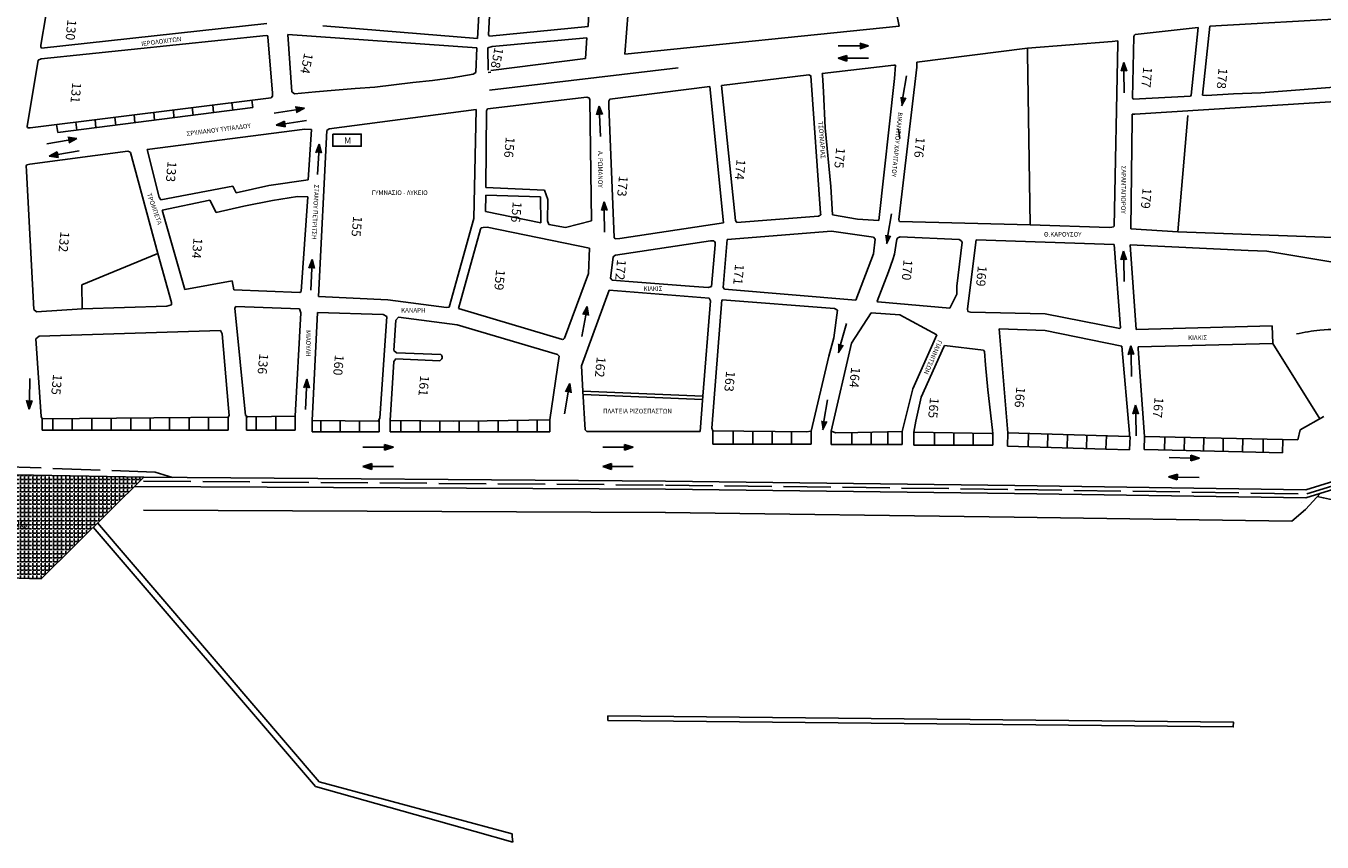
# Model space of a CAD drawing. Units: millimetres. Extents: x 429 to 2403, y 385 to 1004.
# Drawn here: x 1223 to 1552, y 494 to 701 of the extents above; entities that cross this region are included whole.
import ezdxf

# ---------------------------------------------------------------- set-up
doc = ezdxf.new("R2010")
doc.units = ezdxf.units.MM
doc.linetypes.add('ACAD_ISO02W100', pattern=[15, 12, -3])
doc.layers.add('Layer4', color=8, linetype='Continuous')
doc.layers.add('NEW', color=1, linetype='ACAD_ISO02W100')

msp = doc.modelspace()

# ---------------------------------------------------------------- hatches: boundary and pattern name
at = {"layer": 'Layer4'}
h = msp.add_hatch(dxfattribs=at)
h.set_pattern_fill('AR-HBONE', color=256, scale=0.005, style=0)
edge = h.paths.add_edge_path()
edge.add_line((1190.65, 674.98), (1187.99, 676.01))
edge.add_line((1190.7, 675.92), (1196.46, 690.36))
edge.add_line((1190.7, 675.92), (1190.65, 674.98))
edge.add_line((1187.92, 675.82), (1194.44, 692.78))
edge.add_line((1194.44, 692.78), (1196.84, 696.83))
edge.add_line((1196.46, 690.36), (1211.02, 731.91))
edge.add_line((1196.84, 696.83), (1198.3, 701.84))
edge.add_line((1198.3, 701.84), (1200.29, 712.82))
edge.add_line((1200.29, 712.82), (1211.75, 739))
edge.add_line((1211.75, 739), (1212.78, 742.57))
edge.add_line((1211.02, 731.91), (1217.28, 747.62))
edge.add_line((1217.28, 747.62), (1219.75, 765.77))
edge.add_line((1214.39, 747.09), (1214.36, 749.14))
edge.add_line((1212.95, 742.65), (1214.39, 747.09))
edge.add_line((1214.36, 749.14), (1214.95, 751.55))
edge.add_line((1215.92, 757.37), (1216.33, 761.37))
edge.add_line((1214.95, 751.55), (1215.92, 757.37))
edge.add_line((1216.33, 761.37), (1217.52, 767.65))
edge.add_line((1219.75, 765.77), (1222.21, 779.38))
edge.add_line((1217.52, 767.65), (1219.75, 780.33))
edge.add_line((1219.75, 780.33), (1222.28, 784.29))
edge.add_line((1222.21, 779.38), (1224.67, 783.89))
edge.add_line((1224.67, 783.89), (1228.68, 816.04))
edge.add_line((1225.84, 815.09), (1222.28, 784.29))
edge.add_line((1228.68, 816.04), (1233.05, 824.63))
edge.add_line((1233.05, 824.63), (1225.84, 815.09))
for points in [[(1434.96, 695.21), (1437.2, 695.93), (1434.96, 696.66)], [(1431.68, 693.5), (1429.44, 692.78), (1431.68, 692.05)], [(1501.33, 689.47), (1502.01, 691.72), (1502.78, 689.5)], [(1445.22, 682.99), (1445.56, 680.67), (1446.65, 682.75)], [(1291.75, 679.01), (1293.84, 680.07), (1291.52, 680.44)], [(1368.09, 678.37), (1368.7, 680.64), (1369.54, 678.45)], [(1288.76, 676.82), (1286.67, 675.75), (1288.99, 675.38)], [(1233.96, 671.26), (1236.03, 672.37), (1233.7, 672.69)], [(1231.02, 669), (1228.95, 667.89), (1231.27, 667.57)], [(1296.76, 668.78), (1297.6, 670.97), (1298.21, 668.7)], [(1369.29, 654.07), (1369.97, 656.32), (1370.74, 654.1)], [(1441.36, 647.9), (1441.7, 645.58), (1442.79, 647.66)], [(1501.31, 641.52), (1501.99, 643.77), (1502.76, 641.55)], [(1294.98, 639.4), (1295.79, 641.61), (1296.43, 639.35)], [(1364.61, 627.63), (1365.71, 629.7), (1366.04, 627.38)], [(1429.37, 620.25), (1429.46, 617.91), (1430.77, 619.85)], [(1503.14, 617.43), (1503.83, 619.68), (1504.6, 617.46)], [(1293.66, 609.03), (1294.49, 611.23), (1295.11, 608.96)], [(1360.18, 608), (1361.28, 610.08), (1361.61, 607.75)], [(1223.25, 605.86), (1223.92, 603.6), (1224.7, 605.82)], [(1504.34, 602.32), (1505.02, 604.57), (1505.8, 602.35)], [(1425.12, 600.66), (1425.46, 598.33), (1426.55, 600.41)], [(1316.46, 593.91), (1314.23, 594.63), (1314.23, 593.18)], [(1377.39, 593.91), (1375.16, 594.63), (1375.16, 593.18)], [(1310.94, 589.73), (1308.7, 589.01), (1310.94, 588.28)], [(1371.87, 589.73), (1369.63, 589.01), (1371.87, 588.28)], [(1519.03, 590.42), (1521.28, 591.1), (1519.07, 591.87)], [(1515.67, 587.05), (1513.42, 586.38), (1515.63, 585.6)]]:
    msp.add_hatch(color=256, dxfattribs=at).paths.add_polyline_path(points)
h = msp.add_hatch(dxfattribs=at)
h.set_pattern_fill('ANGLE', color=256, scale=0.15, style=0)
h.set_pattern_definition([(0, (0, 0), (0, 1.04775), [0.762, -0.28575]), (90, (0, 0), (-1.04775, 6e-17), [0.762, -0.28575])])
h.paths.add_polyline_path([(1197.32, 587.32), (1197.32, 561.23), (1226.95, 560.47), (1253, 586.27)])
edge = h.paths.add_edge_path(flags=17)
edge.add_line((1197.32, 583.74), (1216.73, 583.32))

# ---------------------------------------------------------------- linework, layer by layer
for p, q in [((1444.99, 700.95), (1437.82, 735.18)), ((1337.85, 697.85), (1338.54, 711.8)), ((1341.34, 711.74), (1340.65, 698.76)), ((1365.96, 700.84), (1366.35, 709.66)), ((1226.85, 696.08), (1228.13, 703.54)), ((1284.3, 701.6), (1227.03, 695.34)), ((1376.13, 704.68), (1375.27, 693.84)), ((1523.89, 700.98), (1562.31, 703.13)), ((1284.16, 698.59), (1226.96, 692.61)), ((1284.52, 698.48), (1284.16, 698.59)), ((1284.54, 698.26), (1284.52, 698.48)), ((1285.77, 683.89), (1284.54, 698.26)), ((1289.66, 698.85), (1290.64, 684.22)), ((1337.69, 695.42), (1289.66, 698.85)), ((1298.56, 701.04), (1337.85, 697.85)), ((1340.65, 698.76), (1340.91, 698.37)), ((1340.91, 698.37), (1365.96, 700.84)), ((1375.27, 693.84), (1444.99, 700.95)), ((1504.62, 698.3), (1504.25, 682.74)), ((1504.72, 698.7), (1504.62, 698.3)), ((1504.96, 698.84), (1504.72, 698.7)), ((1520.95, 700.65), (1504.96, 698.84)), ((1519.15, 683.39), (1520.95, 700.65)), ((1522.07, 683.38), (1523.89, 700.98)), ((1226.83, 695.69), (1226.85, 696.08)), ((1227.03, 695.34), (1226.83, 695.69)), ((1337.42, 689.19), (1337.69, 695.42)), ((1340.46, 695.41), (1341.51, 695.77)), ((1340.49, 689.73), (1340.46, 695.41)), ((1341.51, 695.77), (1365.57, 697.99)), ((1365.57, 697.99), (1365.28, 692.71)), ((1429.44, 695.93), (1434.96, 695.93)), ((1437.2, 695.93), (1434.96, 696.66)), ((1437.2, 695.93), (1434.96, 695.21)), ((1449.49, 691.76), (1477.55, 695.32)), ((1477.55, 695.32), (1499.04, 697.08)), ((1477.55, 695.32), (1477.55, 694.12)), ((1499.04, 697.08), (1500.54, 697.18)), ((1500.52, 696.54), (1499.58, 650.12)), ((1500.53, 696.74), (1500.52, 696.54)), ((1500.54, 697.18), (1500.53, 696.74)), ((1500.54, 697.18), (1500.54, 697.18)), ((1226.2, 692.3), (1223.43, 675.41)), ((1226.96, 692.61), (1226.2, 692.3)), ((1365.28, 692.71), (1341.17, 689.72)), ((1429.44, 692.78), (1431.68, 693.5)), ((1429.44, 692.78), (1431.68, 692.05)), ((1431.68, 693.5), (1431.68, 692.05)), ((1437.2, 692.78), (1431.68, 692.78)), ((1449.49, 691.76), (1449.49, 690.56)), ((1477.55, 694.12), (1478.28, 650.41)), ((1502.01, 691.72), (1501.33, 689.47)), ((1502.01, 691.72), (1502.78, 689.5)), ((1331.35, 687.78), (1336.69, 688.76)), ((1336.69, 688.76), (1337.42, 689.19)), ((1341.17, 689.22), (1340.49, 689.21)), ((1340.89, 684.64), (1388.83, 690.33)), ((1399.82, 685.9), (1421.99, 688.6)), ((1421.99, 688.6), (1422.52, 688.36)), ((1422.43, 688.4), (1422.52, 688.36)), ((1422.52, 688.36), (1425, 653.45)), ((1425.4, 688.9), (1443.62, 691.05)), ((1425.4, 688.9), (1425.46, 688.91)), ((1425.46, 688.91), (1425.4, 688.9)), ((1425.45, 688.47), (1425.4, 688.9)), ((1425.5, 687.97), (1425.45, 688.47)), ((1443.62, 691.05), (1444, 691.05)), ((1444, 691.05), (1443.81, 687.64)), ((1444.88, 651.77), (1449.49, 690.56)), ((1446.86, 688.32), (1445.93, 682.87)), ((1502.17, 683.96), (1502.06, 689.48)), ((1301.64, 684.66), (1306.75, 685.06)), ((1306.75, 685.06), (1311.76, 685.45)), ((1311.76, 685.45), (1316.53, 686.01)), ((1316.53, 686.01), (1321.42, 686.59)), ((1321.42, 686.59), (1326.38, 687.17)), ((1326.38, 687.17), (1331.35, 687.78)), ((1396.83, 685.63), (1371.42, 682.42)), ((1400.36, 650.95), (1396.83, 685.63)), ((1403.34, 651.53), (1399.82, 685.9)), ((1425.54, 687.62), (1425.5, 687.97)), ((1425.58, 687.23), (1425.54, 687.62)), ((1425.72, 684.23), (1425.58, 687.23)), ((1443.81, 687.64), (1439.81, 651.55)), ((1560.22, 685.84), (1536.82, 683.98)), ((1224.17, 675.08), (1285.41, 682.74)), ((1280.72, 680.27), (1280.47, 682.12)), ((1285.41, 682.74), (1285.73, 683.17)), ((1285.73, 683.17), (1285.77, 683.89)), ((1290.64, 684.22), (1291.36, 683.73)), ((1291.36, 683.73), (1296.63, 684.27)), ((1296.63, 684.27), (1301.64, 684.66)), ((1365.59, 682.91), (1340.36, 679.97)), ((1365.87, 682.85), (1365.59, 682.91)), ((1366.16, 682.7), (1365.87, 682.85)), ((1366.37, 682.25), (1366.16, 682.7)), ((1366.8, 651.46), (1366.37, 682.25)), ((1371.42, 682.42), (1371.2, 681.86)), ((1371.2, 681.86), (1371.2, 680.66)), ((1426.14, 675.11), (1425.72, 684.23)), ((1445.56, 680.67), (1446.65, 682.75)), ((1504.25, 682.74), (1504.39, 682.42)), ((1504.39, 682.42), (1507.64, 682.55)), ((1563.83, 682.31), (1504.87, 678.59)), ((1507.64, 682.55), (1518.95, 683.18)), ((1518.95, 683.18), (1519.15, 683.39)), ((1523.05, 683.32), (1522.07, 683.38)), ((1529.93, 683.76), (1523.05, 683.32)), ((1536.82, 683.98), (1529.93, 683.76)), ((1231.18, 673.91), (1280.72, 680.27)), ((1255.61, 679.01), (1255.78, 677.07)), ((1260.55, 679.63), (1260.67, 677.69)), ((1265.33, 680.23), (1265.54, 678.32)), ((1270.57, 680.88), (1270.73, 678.99)), ((1275.42, 681.49), (1275.67, 679.62)), ((1286.18, 678.87), (1291.63, 679.72)), ((1293.84, 680.07), (1291.52, 680.44)), ((1293.84, 680.07), (1291.75, 679.01)), ((1337.47, 679.73), (1300.11, 674.88)), ((1336.93, 652.05), (1337.47, 679.73)), ((1340.09, 679.41), (1339.9, 659.96)), ((1340.36, 679.97), (1340.09, 679.41)), ((1368.7, 680.64), (1368.09, 678.37)), ((1368.7, 680.64), (1369.54, 678.45)), ((1371.2, 680.66), (1372.56, 647.25)), ((1504.87, 678.59), (1504.13, 678.54)), ((1504.13, 678.54), (1504.13, 677.34)), ((1223.43, 675.41), (1223.45, 675.18)), ((1223.45, 675.18), (1223.62, 675.09)), ((1231.18, 673.91), (1230.87, 675.92)), ((1236.01, 674.53), (1235.77, 676.53)), ((1240.69, 677.15), (1240.85, 675.15)), ((1245.68, 677.77), (1245.9, 675.8)), ((1250.59, 678.39), (1250.76, 676.42)), ((1286.67, 675.75), (1288.76, 676.82)), ((1286.67, 675.75), (1288.99, 675.38)), ((1288.76, 676.82), (1288.99, 675.38)), ((1294.33, 676.95), (1288.87, 676.1)), ((1369.09, 672.89), (1368.81, 678.41)), ((1504.13, 677.34), (1503.86, 649.42)), ((1515.76, 648.67), (1518.3, 678.23)), ((1223.62, 675.09), (1224.17, 675.08)), ((1228.39, 671), (1233.83, 671.97)), ((1236.03, 672.37), (1233.7, 672.69)), ((1236.03, 672.37), (1233.96, 671.26)), ((1253.86, 669.56), (1293.93, 674.73)), ((1293.93, 674.73), (1295.63, 674.64)), ((1295.63, 674.64), (1294.8, 661.85)), ((1299.57, 674.4), (1297.38, 632.2)), ((1300.11, 674.88), (1299.57, 674.4)), ((1427.57, 660.2), (1426.14, 675.11)), ((1445.11, 672.4), (1444.77, 674.73)), ((1224.11, 665.86), (1248.97, 669.14)), ((1228.95, 667.89), (1231.02, 669)), ((1231.02, 669), (1231.27, 667.57)), ((1236.58, 669.26), (1231.15, 668.29)), ((1248.97, 669.14), (1249.42, 669.04)), ((1249.42, 669.04), (1249.63, 668.84)), ((1249.63, 668.84), (1256.6, 643.15)), ((1256.9, 657.47), (1253.86, 669.56)), ((1297.6, 670.97), (1296.76, 668.78)), ((1297.18, 663.22), (1297.48, 668.74)), ((1297.6, 670.97), (1298.21, 668.7)), ((1223.12, 665.4), (1223.35, 665.73)), ((1223.19, 664.08), (1223.12, 665.4)), ((1223.35, 665.73), (1224.11, 665.86)), ((1228.95, 667.89), (1231.27, 667.57)), ((1225.1, 628.94), (1223.19, 664.08)), ((1275.67, 660.3), (1257.4, 656.79)), ((1276.52, 658.58), (1275.67, 660.3)), ((1284.84, 660.43), (1276.52, 658.58)), ((1294.8, 661.85), (1284.84, 660.43)), ((1339.9, 659.96), (1339.9, 659.96)), ((1339.9, 659.96), (1354.86, 659.23)), ((1354.86, 659.23), (1355.7, 656.87)), ((1428.04, 653.02), (1427.57, 660.2)), ((1257.4, 656.79), (1256.9, 657.47)), ((1269.85, 656.7), (1257.72, 654.21)), ((1271.38, 653.61), (1269.85, 656.7)), ((1285.7, 656.6), (1278.46, 655.23)), ((1292.12, 657.63), (1285.7, 656.6)), ((1294.74, 657.53), (1292.12, 657.63)), ((1293.05, 633.53), (1294.74, 657.53)), ((1339.94, 657.99), (1339.82, 653.82)), ((1353.86, 657.53), (1339.94, 657.99)), ((1353.9, 650.91), (1353.86, 657.53)), ((1355.7, 656.87), (1355.58, 651.46)), ((1369.97, 656.32), (1369.29, 654.07)), ((1369.97, 656.32), (1370.74, 654.1)), ((1257.72, 654.21), (1263.42, 634.02)), ((1278.46, 655.23), (1271.38, 653.61)), ((1339.82, 653.82), (1353.9, 650.91)), ((1370.13, 648.56), (1370.02, 654.09)), ((1424.49, 652.68), (1403.69, 651.06)), ((1425.04, 652.96), (1424.49, 652.68)), ((1425, 653.45), (1425.04, 652.96)), ((1434.39, 651.89), (1428.04, 653.02)), ((1443.01, 653.23), (1442.08, 647.78)), ((1330.6, 629.53), (1336.93, 652.05)), ((1338.57, 649.38), (1332.99, 629.18)), ((1338.76, 649.69), (1338.57, 649.38)), ((1339.28, 649.77), (1338.76, 649.69)), ((1340.24, 649.83), (1339.28, 649.77)), ((1366.27, 644.54), (1340.24, 649.83)), ((1355.58, 651.46), (1355.93, 650.49)), ((1355.93, 650.49), (1360.21, 649.79)), ((1360.21, 649.79), (1366.8, 651.46)), ((1373.95, 646.96), (1400.36, 650.95)), ((1401.28, 646.75), (1427.73, 648.8)), ((1403.69, 651.06), (1403.34, 651.53)), ((1427.73, 648.8), (1438.4, 647.29)), ((1439.81, 651.55), (1434.39, 651.89)), ((1444.93, 651.49), (1444.88, 651.77)), ((1445.05, 651.32), (1444.93, 651.49)), ((1478.28, 650.41), (1445.05, 651.32)), ((1498.28, 649.76), (1478.28, 650.41)), ((1499.02, 649.82), (1498.28, 649.76)), ((1499.45, 649.94), (1499.02, 649.82)), ((1499.58, 650.12), (1499.45, 649.94)), ((1503.86, 649.42), (1515.76, 648.67)), ((1372.56, 647.25), (1372.78, 646.87)), ((1372.78, 646.87), (1373.95, 646.96)), ((1372.86, 642.69), (1397.05, 646.34)), ((1397.05, 646.34), (1397.84, 646.35)), ((1397.84, 646.35), (1398.04, 646.21)), ((1398.04, 646.21), (1398.18, 645.96)), ((1398.18, 645.96), (1398.18, 645.33)), ((1400.24, 634.53), (1401.28, 646.75)), ((1438.4, 647.29), (1438.85, 646.82)), ((1438.85, 646.82), (1438.41, 643.03)), ((1441.7, 645.58), (1442.79, 647.66)), ((1444.33, 646.76), (1444.08, 645.15)), ((1444.66, 647.11), (1444.33, 646.76)), ((1445.19, 647.35), (1444.66, 647.11)), ((1460.22, 646.73), (1445.19, 647.35)), ((1459.59, 634.82), (1460.99, 646.05)), ((1460.67, 646.5), (1460.22, 646.73)), ((1460.99, 646.05), (1460.67, 646.5)), ((1464.49, 646.62), (1462.35, 629.09)), ((1499.55, 645.46), (1464.49, 646.62)), ((1515.76, 648.67), (1560.53, 647.05)), ((1237.25, 635.15), (1256.6, 643.15)), ((1256.6, 643.15), (1260.1, 630.66)), ((1366.02, 638.09), (1366.27, 644.54)), ((1371.62, 636.86), (1372.28, 642.23)), ((1372.28, 642.23), (1372.44, 642.46)), ((1372.44, 642.46), (1372.86, 642.69)), ((1398.18, 645.33), (1397.26, 634.78)), ((1438.41, 643.03), (1433.92, 631.27)), ((1443.75, 642.96), (1443.37, 641.62)), ((1444.08, 645.15), (1443.75, 642.96)), ((1501.24, 624.24), (1499.55, 645.46)), ((1501.99, 643.77), (1501.31, 641.52)), ((1501.99, 643.77), (1502.76, 641.55)), ((1505.21, 623.82), (1503.67, 645.4)), ((1503.67, 645.4), (1533.62, 643.91)), ((1533.62, 643.91), (1538.35, 643.72)), ((1538.35, 643.72), (1558.24, 640.42)), ((1295.79, 641.61), (1294.98, 639.4)), ((1295.5, 633.85), (1295.71, 639.37)), ((1295.79, 641.61), (1296.43, 639.35)), ((1443.37, 641.62), (1442.28, 638.53)), ((1502.15, 636.01), (1502.04, 641.53)), ((1263.42, 634.02), (1275.48, 636.2)), ((1275.48, 636.2), (1275.88, 633.95)), ((1359.91, 621.61), (1366.02, 638.09)), ((1372.04, 636.38), (1371.62, 636.86)), ((1376.28, 636.05), (1372.04, 636.38)), ((1391.67, 634.88), (1376.28, 636.05)), ((1442.28, 638.53), (1439.39, 631.03)), ((1237.38, 629.11), (1237.25, 635.15)), ((1275.88, 633.95), (1292.64, 633.28)), ((1292.64, 633.28), (1293.05, 633.53)), ((1371.27, 633.86), (1364.26, 614.57)), ((1396.65, 631.8), (1371.27, 633.86)), ((1396.45, 634.52), (1391.67, 634.88)), ((1397.26, 634.78), (1396.45, 634.52)), ((1397.26, 634.78), (1397.26, 634.78)), ((1400.6, 634.12), (1400.24, 634.53)), ((1433.92, 631.27), (1400.6, 634.12)), ((1457.84, 629.29), (1459.59, 632.85)), ((1459.59, 632.85), (1459.59, 634.82)), ((1225.77, 628.36), (1237.38, 629.11)), ((1258.88, 629.78), (1237.38, 629.11)), ((1260.07, 630.08), (1258.88, 629.78)), ((1260.1, 630.66), (1260.07, 630.08)), ((1276.44, 629.64), (1276.17, 629.25)), ((1276.17, 629.25), (1278.85, 602)), ((1292.56, 629.06), (1276.44, 629.64)), ((1292.9, 628.08), (1292.56, 629.06)), ((1297.38, 632.2), (1315.07, 631.37)), ((1315.07, 631.37), (1329.96, 629.42)), ((1329.96, 629.42), (1330.6, 629.53)), ((1332.99, 629.18), (1359.41, 621.3)), ((1365.71, 629.7), (1364.61, 627.63)), ((1365.71, 629.7), (1366.04, 627.38)), ((1395.09, 606.85), (1397.04, 631.1)), ((1397.04, 631.1), (1396.65, 631.8)), ((1397.36, 598.74), (1399.94, 631.41)), ((1399.96, 631.41), (1428.57, 629.15)), ((1428.57, 629.15), (1429.29, 628.71)), ((1439.39, 631.03), (1439.35, 630.91)), ((1439.35, 630.91), (1439.55, 630.87)), ((1439.55, 630.87), (1457.84, 629.29)), ((1462.35, 629.09), (1462.41, 628.42)), ((1225.1, 628.94), (1225.77, 628.36)), ((1291.49, 601.79), (1292.9, 628.08)), ((1295.84, 600.73), (1297.17, 628.13)), ((1297.17, 628.13), (1313.85, 627.65)), ((1314.79, 627.1), (1313.04, 601.32)), ((1313.85, 627.65), (1314.79, 627.1)), ((1316.59, 618.48), (1317.1, 626.19)), ((1317.1, 626.19), (1317.78, 627.01)), ((1317.78, 627.01), (1332.62, 625.04)), ((1364.37, 622.06), (1365.32, 627.5)), ((1429.29, 628.71), (1428.35, 621.7)), ((1437.82, 628.08), (1432.88, 620.36)), ((1445.15, 627.53), (1437.82, 628.08)), ((1454.5, 622.46), (1445.15, 627.53)), ((1462.41, 628.42), (1463.12, 628.26)), ((1463.12, 628.26), (1482.09, 627.83)), ((1482.09, 627.83), (1501.03, 624.06)), ((1272.5, 623.54), (1226.44, 622.16)), ((1272.95, 622.77), (1272.5, 623.54)), ((1274.55, 603.84), (1272.95, 622.77)), ((1332.62, 625.04), (1358.12, 617.5)), ((1431.6, 625.36), (1430.07, 620.05)), ((1448.46, 608.74), (1454.5, 622.46)), ((1470.38, 623.98), (1472.61, 597.55)), ((1482.08, 623.59), (1470.38, 623.98)), ((1501.51, 619.63), (1482.08, 623.59)), ((1501.03, 624.06), (1501.24, 624.24)), ((1539.7, 624.77), (1505.21, 623.82)), ((1539.7, 624.77), (1539.88, 620.29)), ((1226.44, 622.16), (1225.64, 621.49)), ((1225.64, 621.49), (1226.97, 601.7)), ((1359.41, 621.3), (1359.69, 621.37)), ((1359.41, 621.3), (1359.41, 621.3)), ((1359.69, 621.37), (1359.91, 621.61)), ((1428.35, 621.7), (1427.11, 617.04)), ((1432.88, 620.36), (1427.69, 597.98)), ((1429.46, 617.91), (1430.77, 619.85)), ((1456.28, 619.42), (1450.54, 606.66)), ((1456.45, 619.73), (1456.28, 619.42)), ((1466.35, 618.59), (1456.45, 619.73)), ((1503.52, 597.43), (1501.51, 619.63)), ((1503.83, 619.68), (1503.14, 617.43)), ((1503.83, 619.68), (1504.6, 617.46)), ((1539.88, 620.29), (1505.66, 619.46)), ((1505.66, 619.46), (1505.66, 618.92)), ((1551.83, 601.15), (1539.88, 620.29)), ((1316.53, 615.68), (1317.04, 616.4)), ((1317.24, 617.93), (1316.59, 618.48)), ((1317.04, 616.4), (1328.22, 615.87)), ((1328.47, 617.52), (1317.24, 617.93)), ((1328.47, 617.52), (1317.24, 617.93)), ((1328.47, 617.52), (1328.47, 617.52)), ((1328.47, 617.52), (1328.47, 617.52)), ((1328.81, 616.62), (1328.83, 617.01)), ((1358.56, 617.04), (1356.19, 600.86)), ((1358.12, 617.5), (1358.56, 617.04)), ((1427.11, 617.04), (1422.59, 598.03)), ((1466.64, 618.25), (1466.35, 618.59)), ((1466.91, 614.81), (1466.64, 618.25)), ((1503.98, 611.92), (1503.87, 617.44)), ((1505.66, 618.92), (1507.27, 596.65)), ((1315.59, 600.68), (1316.53, 615.68)), ((1364.26, 614.57), (1364.61, 608.13)), ((1467.51, 608.5), (1466.91, 614.81)), ((1224.09, 611.36), (1223.97, 605.84)), ((1294.49, 611.23), (1293.66, 609.03)), ((1294.49, 611.23), (1295.11, 608.96)), ((1361.28, 610.08), (1360.18, 608)), ((1361.28, 610.08), (1361.61, 607.75)), ((1294.13, 603.48), (1294.39, 609)), ((1359.94, 602.43), (1360.89, 607.87)), ((1395.09, 606.85), (1364.61, 608.13)), ((1364.61, 608.13), (1365.15, 598.35)), ((1364.66, 607.31), (1395.02, 606.04)), ((1395.09, 606.85), (1394.37, 597.87)), ((1426.76, 605.98), (1425.84, 600.53)), ((1445.74, 597.88), (1448.46, 608.74)), ((1450.54, 606.66), (1449.19, 600.49)), ((1468.68, 598.28), (1467.51, 608.5)), ((1223.92, 603.6), (1223.25, 605.86)), ((1223.92, 603.6), (1224.7, 605.82)), ((1274.7, 601.99), (1274.55, 603.84)), ((1505.02, 604.57), (1504.34, 602.32)), ((1505.02, 604.57), (1505.8, 602.35)), ((1226.97, 601.7), (1227.19, 601.14)), ((1227.19, 601.14), (1274.43, 601.51)), ((1227.19, 601.14), (1227.19, 598.27)), ((1229.93, 598.27), (1229.93, 601.16)), ((1234.87, 598.27), (1234.87, 601.2)), ((1239.82, 598.27), (1239.82, 601.29)), ((1244.76, 598.27), (1244.76, 601.29)), ((1249.7, 598.27), (1249.7, 601.32)), ((1254.65, 598.27), (1254.65, 601.36)), ((1259.59, 598.27), (1259.59, 601.39)), ((1264.54, 598.27), (1264.54, 601.51)), ((1269.48, 598.27), (1269.48, 601.51)), ((1274.43, 601.51), (1274.7, 601.99)), ((1274.43, 598.27), (1274.43, 601.51)), ((1278.85, 602), (1279.44, 601.66)), ((1279.14, 601.66), (1279.14, 598.27)), ((1279.44, 601.66), (1291.49, 601.79)), ((1281.6, 598.27), (1281.6, 601.69)), ((1286.54, 598.27), (1286.54, 601.74)), ((1291.49, 598.27), (1291.49, 601.79)), ((1312.59, 600.53), (1295.84, 600.73)), ((1295.84, 600.73), (1295.84, 598.22)), ((1297.98, 600.73), (1297.98, 597.81)), ((1302.93, 600.64), (1302.93, 597.81)), ((1307.87, 600.58), (1307.87, 597.81)), ((1313.04, 601.32), (1312.59, 600.53)), ((1312.82, 600.92), (1312.82, 597.81)), ((1331.61, 600.51), (1315.59, 600.68)), ((1315.59, 600.68), (1315.59, 597.81)), ((1318.33, 597.81), (1318.33, 600.7)), ((1323.27, 597.81), (1323.27, 600.6)), ((1323.8, 600.68), (1323.8, 600.59)), ((1328.22, 597.81), (1328.22, 600.55)), ((1340.31, 600.63), (1331.61, 600.51)), ((1333.16, 597.81), (1333.16, 600.53)), ((1333.92, 600.68), (1333.92, 600.54)), ((1338.11, 597.81), (1338.11, 600.6)), ((1356.19, 600.86), (1340.31, 600.63)), ((1343.05, 597.81), (1343.05, 600.67)), ((1348, 597.81), (1348, 600.74)), ((1352.94, 597.81), (1352.94, 600.81)), ((1356.19, 600.86), (1356.19, 600.86)), ((1356.19, 600.86), (1356.19, 597.81)), ((1425.46, 598.33), (1426.55, 600.41)), ((1449.19, 600.49), (1448.67, 597.77)), ((1505.18, 596.81), (1505.07, 602.34)), ((1552.88, 601.74), (1546.87, 598.33)), ((1227.19, 598.27), (1274.43, 598.27)), ((1279.14, 598.27), (1291.49, 598.27)), ((1295.84, 597.81), (1295.84, 598.22)), ((1312.82, 597.81), (1295.84, 597.81)), ((1315.59, 597.81), (1356.19, 597.81)), ((1365.15, 598.35), (1365.62, 597.91)), ((1365.62, 597.91), (1394.37, 597.87)), ((1397.58, 598.05), (1397.36, 598.74)), ((1421.33, 597.78), (1397.58, 598.05)), ((1397.58, 598.05), (1397.58, 594.69)), ((1402.81, 594.69), (1402.81, 597.99)), ((1407.75, 594.69), (1407.75, 597.93)), ((1412.7, 594.69), (1412.7, 597.88)), ((1417.64, 594.69), (1417.64, 597.82)), ((1422.59, 598.03), (1421.33, 597.78)), ((1422.59, 594.69), (1422.59, 598.03)), ((1427.69, 597.98), (1428.91, 597.59)), ((1427.69, 597.98), (1427.69, 594.62)), ((1428.91, 597.59), (1434.47, 597.68)), ((1432.91, 594.62), (1432.91, 597.66)), ((1434.47, 597.68), (1445.74, 597.88)), ((1437.86, 594.62), (1437.86, 597.74)), ((1442.07, 594.62), (1442.07, 597.81)), ((1445.74, 597.88), (1445.74, 594.62)), ((1448.67, 597.77), (1468.38, 597.4)), ((1448.67, 597.77), (1448.67, 594.41)), ((1453.9, 594.41), (1453.9, 597.68)), ((1458.84, 594.41), (1458.84, 597.58)), ((1463.79, 594.41), (1463.79, 597.49)), ((1468.38, 597.4), (1468.73, 597.4)), ((1468.73, 597.4), (1468.68, 598.28)), ((1468.73, 594.41), (1468.73, 597.4)), ((1472.61, 597.55), (1472.51, 594.19)), ((1472.61, 597.55), (1503.52, 596.63)), ((1477.73, 594.04), (1477.83, 597.34)), ((1482.67, 593.89), (1482.77, 597.25)), ((1487.62, 593.74), (1487.72, 597.1)), ((1492.56, 593.59), (1492.66, 596.95)), ((1497.5, 593.45), (1497.6, 596.79)), ((1503.52, 596.63), (1503.52, 597.43)), ((1503.52, 593.27), (1503.62, 596.63)), ((1507.27, 596.65), (1507.19, 593.29)), ((1507.27, 596.65), (1546.25, 595.77)), ((1512.42, 593.18), (1512.49, 596.48)), ((1517.36, 593.06), (1517.44, 596.31)), ((1522.31, 592.95), (1522.38, 596.14)), ((1546.87, 598.33), (1546.25, 595.77)), ((1308.7, 593.91), (1314.23, 593.91)), ((1316.46, 593.91), (1314.23, 594.63)), ((1314.23, 594.63), (1314.23, 593.18)), ((1316.46, 593.91), (1314.23, 593.18)), ((1369.63, 593.91), (1375.16, 593.91)), ((1377.39, 593.91), (1375.16, 594.63)), ((1375.16, 594.63), (1375.16, 593.18)), ((1377.39, 593.91), (1375.16, 593.18)), ((1397.58, 594.69), (1422.59, 594.69)), ((1427.69, 594.62), (1445.74, 594.62)), ((1448.67, 594.41), (1468.73, 594.41)), ((1472.51, 594.19), (1497.5, 593.45)), ((1497.5, 593.45), (1503.52, 593.27)), ((1507.19, 593.29), (1532.19, 592.73)), ((1527.25, 592.84), (1527.32, 595.97)), ((1532.19, 592.73), (1532.27, 596.07)), ((1532.27, 596.07), (1532.19, 592.71)), ((1537.42, 592.59), (1537.49, 595.89)), ((1542.36, 592.48), (1542.43, 595.73)), ((1308.7, 589.01), (1310.94, 589.73)), ((1310.94, 589.73), (1310.94, 588.28)), ((1369.63, 589.01), (1371.87, 589.73)), ((1371.87, 589.73), (1371.87, 588.28)), ((1513.53, 591.27), (1519.05, 591.15)), ((1519.07, 591.87), (1519.03, 590.42)), ((1521.28, 591.1), (1519.03, 590.42)), ((1521.28, 591.1), (1519.07, 591.87)), ((1532.19, 592.71), (1542.36, 592.48)), ((1253, 586.27), (1197.32, 587.32)), ((1226.95, 560.47), (1253, 586.27)), ((1253, 586.27), (1385.6, 585.28)), ((1308.7, 589.01), (1310.94, 588.28)), ((1316.46, 589.01), (1310.94, 589.01)), ((1369.63, 589.01), (1371.87, 588.28)), ((1377.39, 589.01), (1371.87, 589.01)), ((1513.42, 586.38), (1515.67, 587.05)), ((1513.42, 586.38), (1515.63, 585.6)), ((1515.67, 587.05), (1515.63, 585.6)), ((1521.17, 586.2), (1515.65, 586.33)), ((1250.63, 583.92), (1385.59, 583.28)), ((1385.57, 583.28), (1474.3, 582.16)), ((1385.6, 585.28), (1474.33, 584.16)), ((1474.33, 584.16), (1548.28, 583.04)), ((1548.25, 581.04), (1557.83, 584.01)), ((1548.28, 583.04), (1557.9, 586.01)), ((1474.3, 582.16), (1548.25, 581.04)), ((1547.24, 579.84), (1547.24, 579.84)), ((1548.2, 578.04), (1551.99, 582.2)), ((1252.94, 577.91), (1385.56, 577.28)), ((1385.5, 577.28), (1474.22, 576.16)), ((1548.2, 578.04), (1544.74, 575.1)), ((1296.64, 507.65), (1240.2, 573.59)), ((1297.58, 508.88), (1241.26, 574.65)), ((1474.21, 576.16), (1544.74, 575.1)), ((1197.32, 561.23), (1226.95, 560.47)), ((1296.64, 507.65), (1337.23, 496.21)), ((1297.58, 508.88), (1346.61, 495.64)), ((1346.79, 493.52), (1337.23, 496.21)), ((1346.67, 494.98), (1346.61, 495.64)), ((1346.67, 494.98), (1346.79, 493.52))]:
    msp.add_line(p, q, dxfattribs=at)
for points in [[(1301.05, 673.51), (1308.28, 673.51), (1308.28, 670.4), (1301.05, 670.4)], [(1370.96, 525.66), (1529.88, 524.02), (1529.86, 522.81), (1370.95, 524.45)]]:
    msp.add_lwpolyline(points, close=True, dxfattribs=at)
msp.add_lwpolyline([(1503.52, 597.43), (1503.52, 596.63)], dxfattribs=at)
msp.add_arc((1327.86, 616.77), 0.963, 291.8115, 51.0339, dxfattribs=at)
msp.add_open_spline([(1545.89, 622.71), (1547.87, 623.1), (1552.51, 624.01), (1560.2, 623.91), (1566.88, 618.68), (1573.85, 615.79), (1579.38, 616.92), (1582.63, 617.63), (1585.52, 617.15), (1587.24, 614.7), (1589.36, 612.85), (1591.52, 610.53), (1596.31, 610.04), (1600.64, 614.1), (1606.54, 615.61), (1611.16, 617.56), (1615.5, 618.05), (1619.4, 618.21), (1622.61, 617.49), (1624.89, 618.43), (1627.14, 617.55), (1630.27, 618.9), (1633.98, 618.65), (1637.61, 619.29), (1640.57, 620.16), (1642.04, 622.32), (1645.6, 625.45), (1651.79, 627.59), (1658.69, 627.94), (1663.15, 627.71), (1666.25, 626.67), (1668.7, 627.22), (1670.83, 626.64), (1671.78, 625.83), (1672.35, 625.6), (1672.37, 625.59)], degree=3, knots=[0, 0, 0, 0, 3.033765, 7.151468, 10.900871, 15.550898, 17.828893, 19.207859, 20.586823, 21.875543, 23.496697, 24.871082, 26.493251, 30.067896, 33.124342, 35.580757, 37.542006, 39.628017, 41.451006, 42.309948, 43.149781, 44.855816, 47.110536, 48.652913, 50.44617, 51.445841, 52.476355, 57.533525, 60.783278, 62.869289, 64.187939, 65.598086, 66.507652, 67.392828, 67.424717, 67.424717, 67.424717, 67.424717], dxfattribs=at)
msp.add_spline([(1551.21, 581.35), (1576.3, 576.36), (1592.1, 575.15), (1607.9, 577.66), (1616.45, 578.17), (1629.43, 575.35), (1637.89, 574.14), (1646.14, 574.14), (1653.38, 574.24), (1662.24, 574.85), (1667.67, 576.15), (1681.6, 576.86), (1692.47, 576.26), (1700.12, 576.16), (1710.63, 574.94), (1723.41, 572.53), (1732.17, 572.63), (1740.92, 573.13), (1767.04, 570.82), (1785.15, 572.02), (1795.72, 572.83), (1816.6, 570.81), (1840.65, 569.4), (1852.22, 569.91), (1890.92, 569.5), (1905.11, 571.31), (1914.07, 570.11)], degree=3, dxfattribs=at)
at = {"layer": 'NEW'}
for p, q in [((1214.96, 589.07), (1255.95, 587.55)), ((1255.95, 587.55), (1260.3, 586.22)), ((1252.99, 585.27), (1385.59, 584.28)), ((1385.58, 584.28), (1474.31, 583.16)), ((1474.31, 583.16), (1548.26, 582.04)), ((1548.57, 582.09), (1558.19, 585.06))]:
    msp.add_line(p, q, dxfattribs=at)

# ---------------------------------------------------------------- texts
at = {"layer": 'Layer4'}
for s, rotation, p in [('130', 264.6139, (1233.64, 702.7)), ('158', 258.615, (1342.19, 695.64)), ('154', 258.615, (1293.82, 694.25)), ('177', 264.6139, (1507, 690.67)), ('178', 264.6139, (1526.12, 690.35)), ('131', 264.6139, (1234.88, 686.73)), ('156', 264.6139, (1345.04, 672.85)), ('176', 264.6139, (1449.24, 672.83)), ('175', 264.6139, (1428.97, 670.14)), ('133', 264.6139, (1259.11, 666.66)), ('174', 264.6139, (1403.67, 667.19)), ('173', 264.6139, (1373.79, 662.97)), ('179', 264.6139, (1506.84, 659.88)), ('156', 264.6139, (1346.81, 656.4)), ('155', 264.6139, (1306.26, 652.74)), ('132', 264.6139, (1231.86, 648.82)), ('134', 264.6139, (1265.69, 647.18)), ('172', 264.6139, (1373.3, 641.7)), ('171', 264.6139, (1403.28, 640.54)), ('170', 264.6139, (1446.1, 641.67)), ('169', 264.6139, (1464.97, 640.11)), ('159', 264.6139, (1342.56, 639.14)), ('136', 264.6139, (1282.42, 617.8)), ('160', 264.6139, (1301.62, 617.49)), ('162', 264.6139, (1368.14, 616.98)), ('163', 264.6139, (1401.01, 613.35)), ('164', 264.6139, (1432.78, 614.34)), ('135', 264.6139, (1230, 612.54)), ('161', 264.6139, (1323.29, 612.23)), ('165', 264.6139, (1452.81, 606.61)), ('166', 264.6139, (1474.75, 609.31)), ('167', 264.6139, (1509.88, 606.69))]:
    msp.add_text(s, height=2.309, rotation=rotation, dxfattribs=at).set_placement(p)
at = {"layer": 'Layer4', "char_height": 1.1544, "attachment_point": 1}
for s, insert, rotation in [('{\\fTimes New Roman|b0|i0|c161|p18;ΙΕΡΟΛΟΧΙΤΩΝ}', (1252.32, 697), 7.3473), ('{\\fTimes New Roman|b0|i0|c161|p18;ΒΙΚΑΝΤΙΟΥ ΧΑΡΙΤΑΤΟΥ}', (1445.83, 679), 264.1373), ('{\\fTimes New Roman|b0|i0|c161|p18;ΣΡΥΛΙΑΝΟΥ ΤΥΠΑΛΔΟΥ}', (1263.83, 674.18), 7.3473), ('{\\fTimes New Roman|b0|i0|c161|p18;ΤΣΟΥΜΑΡΙΑΣ}', (1425.57, 676.77), 273.895), ('{\\fTimes New Roman|b0|i0|c161|p18;Α. ΡΩΜΑΝΟΥ}', (1369.63, 669.21), 270), ('{\\fTimes New Roman|b0|i0|c161|p18;ΣΑΡΑΝΤΑΠΟΡΟΥ}', (1502.63, 665.48), 269.3534), ('{\\fTimes New Roman|b0|i0|c161|p18;ΣΤΑΜΟΥ ΠΕΤΡΙΤΣΗ}', (1297.56, 660.65), 267.0002), ('{\\fTimes New Roman|b0|i0|c161|p18;ΤΡΟΜΠΕΤΑ}', (1254.9, 658.63), 289.3996), ('{\\fTimes New Roman|b0|i0|c161|p18;ΜΙΑΟΥΛΗ}', (1295.43, 623.69), 270), ('{\\fTimes New Roman|b0|i0|c161|p18;ΓΙΑΝΝΙΤΣΩΝ}', (1455.91, 620.79), 246.7018)]:
    msp.add_mtext(s, dxfattribs=dict(at, insert=insert, rotation=rotation))
at = {"layer": 'Layer4', "insert": (1303.95, 672.67), "char_height": 1.62, "width": 49.805, "attachment_point": 1}
msp.add_mtext('{\\fTahoma|b0|i0|c0|p34;M}', dxfattribs=at)
at = {"layer": 'Layer4', "attachment_point": 1}
for s, insert, char_height in [('{\\fTimes New Roman|b0|i0|c161|p18;ΓΥΜΝΑΣΙΟ - ΛΥΚΕΙΟ }', (1310.94, 659.19), 1.1544), ('{\\fTimes New Roman|b0|i0|c161|p18;Θ.ΚΑΡΟΥΣΟΥ}', (1481.75, 648.61), 1.1544), ('{\\fTimes New Roman|b0|i0|c161|p18;ΚΙΛΚΙΣ}', (1379.99, 634.78), 1.1544), ('{\\fTimes New Roman|b0|i0|c161|p18;ΚΑΝΑΡΗ}', (1318.41, 629.3), 1.1544), ('{\\fTimes New Roman|b0|i0|c161|p18;ΚΙΛΚΙΣ}', (1518.39, 622.32), 1.1544), ('{\\fTimes New Roman|b0|i0|c161|p18;ΠΛΑΤΕΙΑ ΡΙΖΟΣΠΑΣΤΩΝ}', (1369.73, 603.67), 1.1544), ('{\\fTimes New Roman|b0|i0|c0|p18;PARKING}', (1211.96, 575.44), 2)]:
    msp.add_mtext(s, dxfattribs=dict(at, insert=insert, char_height=char_height))

doc.saveas('drawing.dxf')
